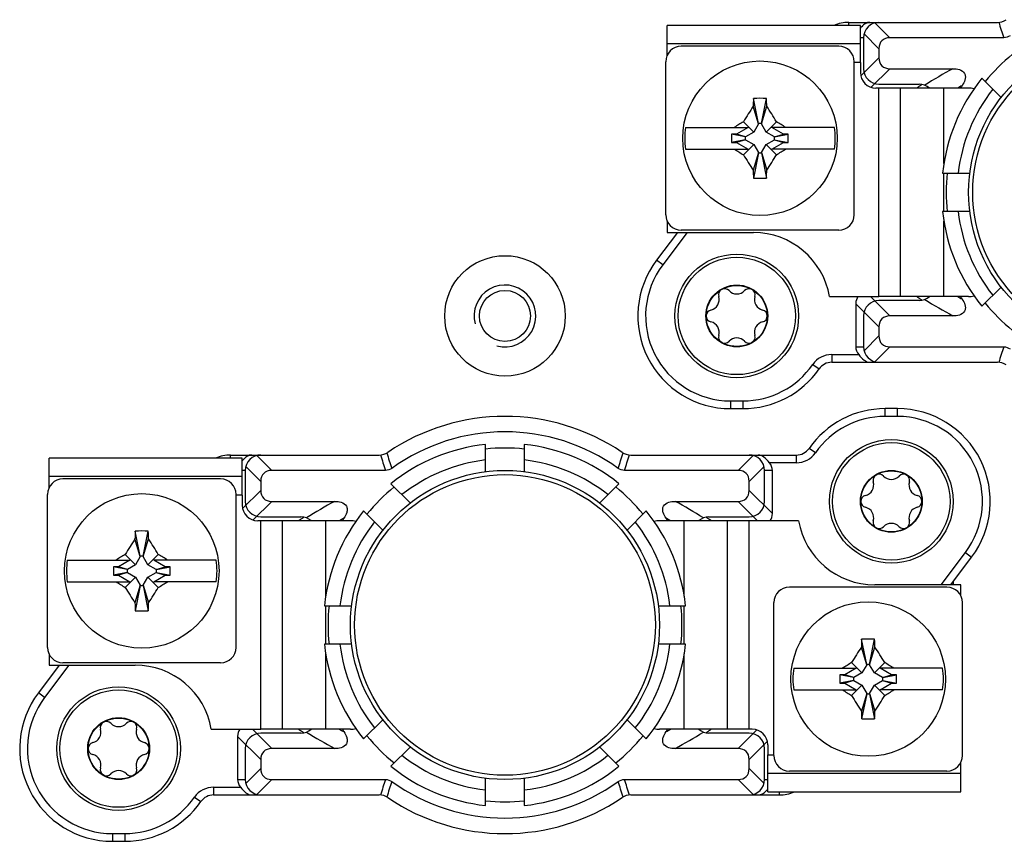
# Model space of a CAD drawing. Units: millimetres. Extents: x 0 to 1189, y 0 to 841.
# Drawn here: x 667 to 699, y 248 to 275 of the extents above; entities that cross this region are included whole.
import ezdxf

# ---------------------------------------------------------------- set-up
doc = ezdxf.new("R2010")
doc.units = ezdxf.units.MM
doc.header["$LTSCALE"] = 65.395
doc.linetypes.add('PHANTOM', pattern=[0.8, 0.45, -0.05, 0.1, -0.05, 0.1, -0.05])
for name, color, linetype in [('KLEMMKOMBISCDXF_CONTINUOUS_LINE', 7, 'CONTINUOUS'), ('KLEMMSOCKEL_DXF_CONTINUOUS_LINE', 7, 'CONTINUOUS'), ('KURVEN', 7, 'CONTINUOUS'), ('MONTAGEPLATTDXF_CONTINUOUS_LINE', 7, 'CONTINUOUS'), ('SCHRAUBE-D-5DXF_CONTINUOUS_LINE', 7, 'CONTINUOUS'), ('SCHUTZKAPPE_DXF_CONTINUOUS_LINE', 7, 'CONTINUOUS'), ('STROMSCHIENEDXF_CONTINUOUS_LINE', 7, 'CONTINUOUS'), ('U-SCHEIBE-PADXF_CONTINUOUS_LINE', 7, 'CONTINUOUS')]:
    doc.layers.add(name, color=color, linetype=linetype)

msp = doc.modelspace()

# ---------------------------------------------------------------- linework, layer by layer
at = {"layer": 'KLEMMKOMBISCDXF_CONTINUOUS_LINE', "color": 7, "linetype": 'CONTINUOUS'}
for p, q in [((693.16883, 273.91274), (688.06883, 273.91274)), ((687.56883, 268.46274), (687.56883, 273.41274)), ((693.66883, 268.46274), (693.66883, 273.41274)), ((690.57133, 271.41274), (690.40859, 272.22646)), ((690.66633, 271.41274), (690.82907, 272.22646)), ((690.57133, 271.40324), (690.39904, 271.97179)), ((690.66633, 271.40324), (690.83862, 271.97179)), ((690.41833, 271.13824), (690.08489, 271.47168)), ((690.57133, 271.40324), (690.41833, 271.13824)), ((690.57133, 271.41274), (690.57133, 271.40324)), ((690.66633, 271.41274), (690.57133, 271.41274)), ((690.66633, 271.40324), (690.66633, 271.41274)), ((690.81933, 271.13824), (690.66633, 271.40324)), ((690.81933, 271.13824), (691.15277, 271.47168)), ((688.20954, 271.28774), (690.23269, 271.28774)), ((690.23269, 271.28774), (689.86177, 271.07359)), ((690.41833, 271.13824), (690.15333, 270.98524)), ((691.08433, 270.98524), (690.81933, 271.13824)), ((693.02812, 271.28774), (691.00497, 271.28774)), ((691.37589, 271.07359), (691.00497, 271.28774)), ((689.70207, 271.07359), (689.70207, 270.80189)), ((689.86177, 271.07359), (689.70207, 271.07359)), ((690.14383, 270.98524), (689.70207, 271.07359)), ((690.14383, 270.89024), (689.70207, 270.80189)), ((689.70207, 270.80189), (689.86177, 270.80189)), ((690.15333, 270.98524), (689.86177, 271.07359)), ((690.15333, 270.89024), (689.86177, 270.80189)), ((689.86177, 270.80189), (690.23269, 270.58774)), ((690.14383, 270.98524), (690.14383, 270.89024)), ((690.15333, 270.98524), (690.14383, 270.98524)), ((690.14383, 270.89024), (690.15333, 270.89024)), ((690.15333, 270.89024), (690.41833, 270.73724)), ((690.81933, 270.73724), (691.08433, 270.89024)), ((691.00497, 270.58774), (691.37589, 270.80189)), ((691.08433, 270.98524), (691.37589, 271.07359)), ((691.09383, 270.98524), (691.08433, 270.98524)), ((691.08433, 270.89024), (691.09383, 270.89024)), ((691.08433, 270.89024), (691.37589, 270.80189)), ((691.09383, 270.98524), (691.53559, 271.07359)), ((691.09383, 270.89024), (691.09383, 270.98524)), ((691.09383, 270.89024), (691.53559, 270.80189)), ((691.53559, 271.07359), (691.37589, 271.07359)), ((691.37589, 270.80189), (691.53559, 270.80189)), ((691.53559, 270.80189), (691.53559, 271.07359)), ((688.20954, 270.58774), (690.23269, 270.58774)), ((690.41833, 270.73724), (690.08489, 270.4038)), ((690.57133, 270.47224), (690.39904, 269.90369)), ((690.57133, 270.46274), (690.40859, 269.64902)), ((690.41833, 270.73724), (690.57133, 270.47224)), ((690.57133, 270.47224), (690.57133, 270.46274)), ((690.57133, 270.46274), (690.66633, 270.46274)), ((690.66633, 270.47224), (690.81933, 270.73724)), ((690.66633, 270.46274), (690.66633, 270.47224)), ((690.66633, 270.47224), (690.83862, 269.90369)), ((690.66633, 270.46274), (690.82907, 269.64902)), ((690.81933, 270.73724), (691.15277, 270.4038)), ((693.02812, 270.58774), (691.00497, 270.58774)), ((693.16883, 267.96274), (688.06883, 267.96274)), ((673.16883, 259.91274), (668.06883, 259.91274)), ((667.56883, 254.46274), (667.56883, 259.41274)), ((673.66883, 254.46274), (673.66883, 259.41274)), ((670.57133, 257.41274), (670.40859, 258.22646)), ((670.66633, 257.41274), (670.82907, 258.22646)), ((670.57133, 257.40324), (670.39904, 257.97179)), ((670.66633, 257.40324), (670.83862, 257.97179)), ((670.41833, 257.13824), (670.08489, 257.47168)), ((670.57133, 257.40324), (670.41833, 257.13824)), ((670.57133, 257.41274), (670.57133, 257.40324)), ((670.66633, 257.41274), (670.57133, 257.41274)), ((670.66633, 257.40324), (670.66633, 257.41274)), ((670.81933, 257.13824), (670.66633, 257.40324)), ((670.81933, 257.13824), (671.15277, 257.47168)), ((668.20954, 257.28774), (670.23269, 257.28774)), ((669.70207, 257.07359), (669.70207, 256.80189)), ((670.14383, 256.98524), (669.70207, 257.07359)), ((669.86177, 257.07359), (669.70207, 257.07359)), ((670.23269, 257.28774), (669.86177, 257.07359)), ((670.15333, 256.98524), (669.86177, 257.07359)), ((670.41833, 257.13824), (670.15333, 256.98524)), ((671.08433, 256.98524), (670.81933, 257.13824)), ((671.37589, 257.07359), (671.00497, 257.28774)), ((673.02812, 257.28774), (671.00497, 257.28774)), ((671.08433, 256.98524), (671.37589, 257.07359)), ((671.09383, 256.98524), (671.53559, 257.07359)), ((671.53559, 257.07359), (671.37589, 257.07359)), ((671.53559, 256.80189), (671.53559, 257.07359)), ((670.14383, 256.89024), (669.70207, 256.80189)), ((669.70207, 256.80189), (669.86177, 256.80189)), ((670.15333, 256.89024), (669.86177, 256.80189)), ((669.86177, 256.80189), (670.23269, 256.58774)), ((670.14383, 256.98524), (670.14383, 256.89024)), ((670.15333, 256.98524), (670.14383, 256.98524)), ((670.14383, 256.89024), (670.15333, 256.89024)), ((670.15333, 256.89024), (670.41833, 256.73724)), ((670.81933, 256.73724), (671.08433, 256.89024)), ((671.00497, 256.58774), (671.37589, 256.80189)), ((671.09383, 256.98524), (671.08433, 256.98524)), ((671.08433, 256.89024), (671.37589, 256.80189)), ((671.08433, 256.89024), (671.09383, 256.89024)), ((671.09383, 256.89024), (671.09383, 256.98524)), ((671.09383, 256.89024), (671.53559, 256.80189)), ((671.37589, 256.80189), (671.53559, 256.80189)), ((668.20954, 256.58774), (670.23269, 256.58774)), ((670.41833, 256.73724), (670.08489, 256.4038)), ((670.57133, 256.47224), (670.39904, 255.90369)), ((670.57133, 256.46274), (670.40859, 255.64902)), ((670.41833, 256.73724), (670.57133, 256.47224)), ((670.57133, 256.47224), (670.57133, 256.46274)), ((670.57133, 256.46274), (670.66633, 256.46274)), ((670.66633, 256.47224), (670.81933, 256.73724)), ((670.66633, 256.46274), (670.66633, 256.47224)), ((670.66633, 256.47224), (670.83862, 255.90369)), ((670.66633, 256.46274), (670.82907, 255.64902)), ((670.81933, 256.73724), (671.15277, 256.4038)), ((673.02812, 256.58774), (671.00497, 256.58774)), ((696.66883, 256.41274), (691.56883, 256.41274)), ((691.06883, 250.96274), (691.06883, 255.91274)), ((697.16883, 250.96274), (697.16883, 255.91274)), ((694.07133, 253.91274), (693.90859, 254.72646)), ((694.16633, 253.91274), (694.32907, 254.72646)), ((694.07133, 253.90324), (693.89904, 254.47179)), ((694.16633, 253.90324), (694.33862, 254.47179)), ((673.16883, 253.96274), (668.06883, 253.96274)), ((693.91833, 253.63824), (693.58489, 253.97168)), ((694.07133, 253.90324), (693.91833, 253.63824)), ((694.16633, 253.91274), (694.07133, 253.91274)), ((694.07133, 253.91274), (694.07133, 253.90324)), ((694.16633, 253.90324), (694.16633, 253.91274)), ((694.31933, 253.63824), (694.16633, 253.90324)), ((694.31933, 253.63824), (694.65277, 253.97168)), ((691.70954, 253.78774), (693.73269, 253.78774)), ((693.20207, 253.57359), (693.20207, 253.30189)), ((693.36177, 253.57359), (693.20207, 253.57359)), ((693.64383, 253.48524), (693.20207, 253.57359)), ((693.73269, 253.78774), (693.36177, 253.57359)), ((693.65333, 253.48524), (693.36177, 253.57359)), ((693.91833, 253.63824), (693.65333, 253.48524)), ((694.58433, 253.48524), (694.31933, 253.63824)), ((696.52812, 253.78774), (694.50497, 253.78774)), ((694.87589, 253.57359), (694.50497, 253.78774)), ((694.58433, 253.48524), (694.87589, 253.57359)), ((694.59383, 253.48524), (695.03559, 253.57359)), ((695.03559, 253.57359), (694.87589, 253.57359)), ((695.03559, 253.30189), (695.03559, 253.57359)), ((693.64383, 253.39024), (693.20207, 253.30189)), ((693.20207, 253.30189), (693.36177, 253.30189)), ((693.65333, 253.39024), (693.36177, 253.30189)), ((693.36177, 253.30189), (693.73269, 253.08774)), ((693.64383, 253.48524), (693.64383, 253.39024)), ((693.65333, 253.48524), (693.64383, 253.48524)), ((693.64383, 253.39024), (693.65333, 253.39024)), ((693.65333, 253.39024), (693.91833, 253.23724)), ((694.31933, 253.23724), (694.58433, 253.39024)), ((694.50497, 253.08774), (694.87589, 253.30189)), ((694.59383, 253.48524), (694.58433, 253.48524)), ((694.58433, 253.39024), (694.59383, 253.39024)), ((694.58433, 253.39024), (694.87589, 253.30189)), ((694.59383, 253.39024), (694.59383, 253.48524)), ((694.59383, 253.39024), (695.03559, 253.30189)), ((694.87589, 253.30189), (695.03559, 253.30189)), ((691.70954, 253.08774), (693.73269, 253.08774)), ((693.91833, 253.23724), (693.58489, 252.9038)), ((694.07133, 252.97224), (693.89904, 252.40369)), ((694.07133, 252.96274), (693.90859, 252.14902)), ((693.91833, 253.23724), (694.07133, 252.97224)), ((694.07133, 252.97224), (694.07133, 252.96274)), ((694.07133, 252.96274), (694.16633, 252.96274)), ((694.16633, 252.97224), (694.31933, 253.23724)), ((694.16633, 252.97224), (694.33862, 252.40369)), ((694.16633, 252.96274), (694.16633, 252.97224)), ((694.16633, 252.96274), (694.32907, 252.14902)), ((694.31933, 253.23724), (694.65277, 252.9038)), ((696.52812, 253.08774), (694.50497, 253.08774)), ((696.66883, 250.46274), (691.56883, 250.46274))]:
    msp.add_line(p, q, dxfattribs=at)
for centre in [(690.61883, 270.93774), (670.61883, 256.93774), (694.11883, 253.43774)]:
    msp.add_circle(centre, 2.5, dxfattribs=at)
for centre, radius, start, end in [((688.06883, 273.41274), 0.5, 90, 180), ((693.16883, 273.41274), 0.5, 0, 90), ((719.0929, 271.02386), 28.70952, 177.59927, 178.107867), ((690.61879, 264.83743), 7.39202, 88.37051, 91.62949), ((662.14476, 271.02386), 28.70952, 1.892133, 2.40073), ((701.25327, 264.8049), 13.00686, 146.563788, 149.165613), ((679.98439, 264.8049), 13.00686, 30.834387, 33.436212), ((696.81654, 260.1978), 13.1307, 120.841474, 122.372957), ((684.42112, 260.1978), 13.1307, 57.627043, 59.158526), ((690.61883, 270.93774), 2.43458, 171.734409, 188.265591), ((690.61883, 270.93774), 2.43458, 351.734409, 8.265591), ((696.81654, 281.67768), 13.1307, 237.627043, 239.158526), ((684.42112, 281.67768), 13.1307, 300.841474, 302.372957), ((701.25327, 277.07058), 13.00686, 210.834387, 213.436212), ((679.98439, 277.07058), 13.00686, 326.563788, 329.165613), ((719.0929, 270.85162), 28.70952, 181.892133, 182.40073), ((662.14476, 270.85162), 28.70952, 357.59927, 358.107867), ((690.61887, 277.03805), 7.39202, 268.37051, 271.62949), ((688.06883, 268.46274), 0.5, 180, 270), ((693.16883, 268.46274), 0.5, 270, 360), ((668.06883, 259.41274), 0.5, 90, 180), ((673.16883, 259.41274), 0.5, 0, 90), ((699.0929, 257.02386), 28.70952, 177.59927, 178.107867), ((670.61879, 250.83743), 7.39202, 88.37051, 91.62949), ((642.14476, 257.02386), 28.70952, 1.892133, 2.40073), ((681.25327, 250.8049), 13.00686, 146.563788, 149.165613), ((659.98439, 250.8049), 13.00686, 30.834387, 33.436212), ((676.81654, 246.1978), 13.1307, 120.841474, 122.372957), ((664.42112, 246.1978), 13.1307, 57.627043, 59.158526), ((670.61883, 256.93774), 2.43458, 171.734409, 188.265591), ((670.61883, 256.93774), 2.43458, 351.734409, 8.265591), ((676.81654, 267.67768), 13.1307, 237.627043, 239.158526), ((664.42112, 267.67768), 13.1307, 300.841474, 302.372957), ((681.25327, 263.07058), 13.00686, 210.834387, 213.436212), ((659.98439, 263.07058), 13.00686, 326.563788, 329.165613), ((691.56883, 255.91274), 0.5, 90, 180), ((696.66883, 255.91274), 0.5, 0, 90), ((699.0929, 256.85162), 28.70952, 181.892133, 182.40073), ((642.14476, 256.85162), 28.70952, 357.59927, 358.107867), ((670.61887, 263.03805), 7.39202, 268.37051, 271.62949), ((722.5929, 253.52386), 28.70952, 177.59927, 178.107867), ((694.11879, 247.33743), 7.39202, 88.37051, 91.62949), ((665.64476, 253.52386), 28.70952, 1.892133, 2.40073), ((668.06883, 254.46274), 0.5, 180, 270), ((673.16883, 254.46274), 0.5, 270, 360), ((704.75327, 247.3049), 13.00686, 146.563788, 149.165613), ((683.48439, 247.3049), 13.00686, 30.834387, 33.436212), ((700.31654, 242.6978), 13.1307, 120.841474, 122.372957), ((687.92112, 242.6978), 13.1307, 57.627043, 59.158526), ((694.11883, 253.43774), 2.43458, 171.734409, 188.265591), ((694.11883, 253.43774), 2.43458, 351.734409, 8.265591), ((700.31654, 264.17768), 13.1307, 237.627043, 239.158526), ((687.92112, 264.17768), 13.1307, 300.841474, 302.372957), ((704.75327, 259.57058), 13.00686, 210.834387, 213.436212), ((683.48439, 259.57058), 13.00686, 326.563788, 329.165613), ((722.5929, 253.35162), 28.70952, 181.892133, 182.40073), ((665.64476, 253.35162), 28.70952, 357.59927, 358.107867), ((694.11887, 259.53805), 7.39202, 268.37051, 271.62949), ((691.56883, 250.96274), 0.5, 180, 270), ((696.66883, 250.96274), 0.5, 270, 360)]:
    msp.add_arc(centre, radius, start, end, dxfattribs=at)
at = {"layer": 'KLEMMSOCKEL_DXF_CONTINUOUS_LINE', "color": 9, "linetype": 'CONTINUOUS'}
for p, q in [((693.49378, 274.58774), (693.49378, 274.68774)), ((694.33942, 274.6707), (694.82238, 274.18774)), ((693.98587, 274.31715), (694.46883, 273.83419)), ((693.96883, 274.18774), (693.86883, 274.18774)), ((693.88218, 272.95465), (694.46883, 273.54129)), ((694.2204, 272.58576), (694.82238, 273.18774)), ((695.8029, 272.63401), (695.78332, 272.62145)), ((688.26005, 267.88774), (687.47258, 266.84273)), ((687.47258, 266.84273), (687.27292, 266.99319)), ((694.19738, 265.81274), (694.82238, 265.18774)), ((695.77295, 265.76076), (695.80303, 265.74153)), ((693.71883, 265.58419), (694.46883, 264.83419)), ((693.98587, 264.05833), (694.46883, 264.54129)), ((693.71883, 264.18774), (693.96883, 264.18774)), ((694.33942, 263.70478), (694.82238, 264.18774)), ((692.94111, 263.93774), (692.94111, 263.68774)), ((692.94111, 263.93774), (693.81356, 263.93774)), ((692.32562, 263.61631), (692.53079, 263.47345)), ((689.66883, 262.43774), (689.66883, 262.18774)), ((689.66883, 262.43774), (690.06883, 262.43774)), ((690.06883, 262.43774), (690.06883, 262.18774)), ((694.66883, 261.93774), (694.66883, 262.18774)), ((695.06883, 261.93774), (695.06883, 262.18774)), ((695.06883, 261.93774), (694.66883, 261.93774)), ((692.41204, 260.75917), (692.20687, 260.90203)), ((673.49378, 260.58774), (673.49378, 260.68774)), ((674.33942, 260.6707), (674.82238, 260.18774)), ((690.39824, 260.6707), (689.91528, 260.18774)), ((691.79655, 260.43774), (691.79655, 260.68774)), ((673.98587, 260.31715), (674.46883, 259.83419)), ((690.75179, 260.31715), (690.26883, 259.83419)), ((691.79655, 260.43774), (690.9241, 260.43774)), ((673.96883, 260.18774), (673.86883, 260.18774)), ((691.01883, 260.18774), (690.76883, 260.18774)), ((673.88218, 258.95465), (674.46883, 259.54129)), ((691.01883, 258.79129), (690.26883, 259.54129)), ((674.2204, 258.58576), (674.82238, 259.18774)), ((689.91528, 259.18774), (690.54028, 258.56274)), ((675.8029, 258.63401), (675.78332, 258.62145)), ((688.96467, 258.61475), (688.93463, 258.63395)), ((696.47761, 256.48774), (697.26508, 257.53275)), ((697.26508, 257.53275), (697.46474, 257.3823)), ((668.26005, 253.88774), (667.47258, 252.84273)), ((667.47258, 252.84273), (667.27292, 252.99319)), ((674.19738, 251.81274), (674.82238, 251.18774)), ((675.77295, 251.76076), (675.80303, 251.74153)), ((688.93476, 251.74147), (688.95434, 251.75403)), ((690.51726, 251.78972), (689.91528, 251.18774)), ((673.71883, 251.58419), (674.46883, 250.83419)), ((690.26883, 250.83419), (690.85548, 251.42083)), ((673.98587, 250.05833), (674.46883, 250.54129)), ((690.75179, 250.05833), (690.26883, 250.54129)), ((673.71883, 250.18774), (673.96883, 250.18774)), ((674.33942, 249.70478), (674.82238, 250.18774)), ((690.39824, 249.70478), (689.91528, 250.18774)), ((690.76883, 250.18774), (690.86883, 250.18774)), ((672.94111, 249.93774), (672.94111, 249.68774)), ((672.94111, 249.93774), (673.81356, 249.93774)), ((691.24388, 249.78774), (691.24388, 249.68774)), ((672.32562, 249.61631), (672.53079, 249.47345)), ((669.66883, 248.43774), (669.66883, 248.18774)), ((669.66883, 248.43774), (670.06883, 248.43774)), ((670.06883, 248.43774), (670.06883, 248.18774))]:
    msp.add_line(p, q, dxfattribs=at)
at = {"layer": 'KLEMMSOCKEL_DXF_CONTINUOUS_LINE', "color": 7, "linetype": 'CONTINUOUS'}
for p, q in [((693.49378, 274.68774), (698.29913, 274.68774)), ((693.96883, 274.18774), (693.96883, 273.18774)), ((698.50277, 274.18774), (694.82238, 274.18774)), ((694.46883, 273.83419), (694.46883, 273.54129)), ((694.82238, 273.18774), (696.86335, 273.18774)), ((694.46883, 272.68774), (695.76864, 272.68774)), ((687.94702, 267.88774), (687.27292, 266.99319)), ((695.76864, 265.68774), (694.46883, 265.68774)), ((693.71883, 265.58419), (693.71883, 264.18774)), ((693.96883, 265.18774), (693.96883, 264.18774)), ((696.86335, 265.18774), (694.82238, 265.18774)), ((694.46883, 264.83419), (694.46883, 264.54129)), ((694.82238, 264.18774), (698.50277, 264.18774)), ((692.94111, 263.68774), (698.29913, 263.68774)), ((689.66883, 262.18774), (690.06883, 262.18774)), ((695.06883, 262.18774), (694.66883, 262.18774)), ((673.49378, 260.68774), (678.29913, 260.68774)), ((686.43854, 260.68774), (691.79655, 260.68774)), ((673.96883, 260.18774), (673.96883, 259.18774)), ((678.50277, 260.18774), (674.82238, 260.18774)), ((689.91528, 260.18774), (686.23489, 260.18774)), ((690.76883, 259.18774), (690.76883, 260.18774)), ((691.01883, 258.79129), (691.01883, 260.18774)), ((674.46883, 259.83419), (674.46883, 259.54129)), ((690.26883, 259.54129), (690.26883, 259.83419)), ((674.82238, 259.18774), (676.86335, 259.18774)), ((687.87431, 259.18774), (689.91528, 259.18774)), ((674.46883, 258.68774), (675.76864, 258.68774)), ((688.96902, 258.68774), (690.26883, 258.68774)), ((696.79064, 256.48774), (697.46474, 257.3823)), ((667.94702, 253.88774), (667.27292, 252.99319)), ((675.76864, 251.68774), (674.46883, 251.68774)), ((690.26883, 251.68774), (688.96902, 251.68774)), ((673.71883, 251.58419), (673.71883, 250.18774)), ((673.96883, 251.18774), (673.96883, 250.18774)), ((676.86335, 251.18774), (674.82238, 251.18774)), ((689.91528, 251.18774), (687.87431, 251.18774)), ((690.76883, 250.18774), (690.76883, 251.18774)), ((674.46883, 250.83419), (674.46883, 250.54129)), ((690.26883, 250.54129), (690.26883, 250.83419)), ((674.82238, 250.18774), (678.50277, 250.18774)), ((686.23489, 250.18774), (689.91528, 250.18774)), ((672.94111, 249.68774), (678.29913, 249.68774)), ((686.43854, 249.68774), (691.24388, 249.68774)), ((669.66883, 248.18774), (670.06883, 248.18774))]:
    msp.add_line(p, q, dxfattribs=at)
for centre, radius, start, end in [((693.49378, 273.43774), 1.25, 90, 112.932584), ((694.46883, 274.18774), 0.5, 90, 180), ((698.29913, 275.18774), 0.5, 270, 304.148424), ((694.7866, 273.69876), 1.22057, 136.798615, 138.761179), ((694.60384, 273.86916), 0.9707, 135.682581, 136.745592), ((694.46883, 273.18774), 0.5, 180, 270), ((695.76864, 272.18774), 0.5, 48.687701, 90), ((702.36883, 269.18774), 6.25, 146.48227, 147.308232), ((689.66883, 265.18774), 3, 143, 270), ((694.46883, 265.18774), 0.5, 90, 180), ((695.76864, 266.18774), 0.5, 270, 311.318743), ((702.36883, 269.18774), 6.25, 212.691957, 213.517709), ((694.46883, 264.18774), 0.5, 180, 270), ((690.06883, 265.18774), 3, 270, 325.150095), ((692.94111, 263.18774), 0.5, 90, 145.150095), ((698.29913, 263.18774), 0.5, 55.851576, 90), ((694.66883, 259.18774), 3, 90, 145.150095), ((695.06883, 259.18774), 3, 323, 90), ((682.36883, 255.18774), 6.75, 55.851576, 124.148424), ((682.36883, 255.18774), 6.25, 54.16516, 125.834841), ((691.79655, 261.18774), 0.5, 270, 325.150095), ((673.49378, 259.43774), 1.25, 90, 112.932584), ((674.46883, 260.18774), 0.5, 90, 180), ((678.29913, 261.18774), 0.5, 270, 304.148424), ((686.43854, 261.18774), 0.5, 235.851576, 270), ((690.26883, 260.18774), 0.5, 0, 90), ((674.7866, 259.69876), 1.22057, 136.798615, 138.761179), ((674.60384, 259.86916), 0.9707, 135.682581, 136.745592), ((674.46883, 259.18774), 0.5, 180, 270), ((690.26883, 259.18774), 0.5, 270, 360), ((675.76864, 258.18774), 0.5, 48.687701, 90), ((688.96902, 258.18774), 0.5, 90, 131.3178), ((682.36883, 255.18774), 6.25, 146.48227, 147.308232), ((682.36883, 255.18774), 6.25, 32.691958, 33.517703), ((669.66883, 251.18774), 3, 143, 270), ((674.46883, 251.18774), 0.5, 90, 180), ((675.76864, 252.18774), 0.5, 270, 311.318743), ((682.36883, 255.18774), 6.25, 212.691957, 213.517709), ((682.36883, 255.18774), 6.25, 326.482268, 327.308233), ((688.96902, 252.18774), 0.5, 228.596934, 270), ((690.26883, 251.18774), 0.5, 0, 90), ((674.46883, 250.18774), 0.5, 180, 270), ((682.36883, 255.18774), 6.25, 234.16516, 305.834841), ((690.26883, 250.18774), 0.5, 270, 360), ((690.13382, 250.50632), 0.9707, 315.682581, 316.745592), ((689.95106, 250.67672), 1.22057, 316.798615, 318.761179), ((691.24388, 250.93774), 1.25, 270, 292.932584), ((670.06883, 251.18774), 3, 270, 325.150095), ((672.94111, 249.18774), 0.5, 90, 145.150095), ((678.29913, 249.18774), 0.5, 55.851576, 90), ((682.36883, 255.18774), 6.75, 235.851576, 304.148424), ((686.43854, 249.18774), 0.5, 90, 124.148424)]:
    msp.add_arc(centre, radius, start, end, dxfattribs=at)
at = {"layer": 'KLEMMSOCKEL_DXF_CONTINUOUS_LINE', "color": 9, "linetype": 'CONTINUOUS'}
for centre, radius, start, end in [((741.66758, 288.13955), 45.36357, 197.246863, 197.911964), ((704.30941, 259.33581), 15.7264, 118.260122, 122.122234), ((705.02242, 258.24162), 17.09211, 122.373439, 122.642945), ((705.14359, 258.05288), 17.3164, 122.72064, 123.076839), ((703.74387, 259.66228), 14.55219, 116.908127, 117.563655), ((689.66883, 265.18774), 2.75, 143, 270), ((705.15003, 280.33253), 17.32823, 236.922001, 237.23826), ((705.02112, 280.13183), 17.0897, 237.35718, 237.626597), ((704.46452, 279.30626), 16.03467, 237.914904, 241.70274), ((703.74413, 278.7137), 14.55276, 242.436364, 243.09185), ((741.66459, 250.23705), 45.36038, 162.088219, 162.753365), ((692.94111, 263.18774), 0.75, 90, 145.150095), ((690.06883, 265.18774), 2.75, 270, 325.150095), ((694.66883, 259.18774), 2.75, 90, 145.150095), ((695.06883, 259.18774), 2.75, 323, 90), ((721.66758, 274.13955), 45.36357, 197.246863, 197.911964), ((716.28325, 273.05355), 39.69356, 198.054229, 198.810697), ((648.45634, 273.0533), 39.69165, 341.188742, 341.945245), ((643.07288, 274.13849), 45.36057, 342.088221, 342.753364), ((691.79655, 261.18774), 0.75, 270, 325.150095), ((684.30941, 245.33581), 15.7264, 118.260122, 122.122234), ((680.27307, 245.06908), 16.03482, 57.914923, 61.702723), ((685.02242, 244.24162), 17.09211, 122.373439, 122.642945), ((679.71664, 244.2438), 17.08952, 57.357176, 57.626597), ((685.14359, 244.05288), 17.3164, 122.72064, 123.076839), ((683.74387, 245.66228), 14.55219, 116.908127, 117.563655), ((680.99372, 245.66215), 14.55234, 62.43636, 63.091864), ((679.5875, 244.04276), 17.32846, 56.922002, 57.238413), ((669.66883, 251.18774), 2.75, 143, 270), ((685.15003, 266.33253), 17.32823, 236.922001, 237.23826), ((685.02112, 266.13183), 17.0897, 237.35718, 237.626597), ((684.46452, 265.30626), 16.03467, 237.914904, 241.70274), ((683.74413, 264.7137), 14.55276, 242.436364, 243.09185), ((680.99366, 264.71347), 14.55249, 296.908133, 297.563642), ((680.42831, 265.03956), 15.72628, 298.260109, 302.12225), ((679.71524, 266.13386), 17.09211, 302.373439, 302.642945), ((679.59407, 266.3226), 17.3164, 302.72064, 303.076839), ((721.66459, 236.23705), 45.36038, 162.088219, 162.753365), ((716.28118, 237.32222), 39.69151, 161.188742, 161.945247), ((648.45859, 237.32332), 39.68915, 18.054187, 18.810738), ((643.07615, 236.23786), 45.3572, 17.246817, 17.912011), ((672.94111, 249.18774), 0.75, 90, 145.150095), ((670.06883, 251.18774), 2.75, 270, 325.150095)]:
    msp.add_arc(centre, radius, start, end, dxfattribs=at)
at = {"layer": 'KLEMMSOCKEL_DXF_CONTINUOUS_LINE', "color": 7, "linetype": 'CONTINUOUS'}
for centre, major_axis, ratio, start_param, end_param in [((695.17594, 273.48063), (0.61237, -0.61237), 0.57735027, 2.61799388, 3.66519143), ((695.17594, 273.89485), (0.61237, 0.61237), 0.57735027, 2.61799388, 3.66519143), ((694.42594, 265.23063), (-0.61237, 0.61237), 0.57735027, 0.07892784, 0.52359878), ((695.17594, 264.48063), (0.61237, -0.61237), 0.57735027, 2.61799388, 3.66519143), ((695.17594, 264.89485), (0.61237, 0.61237), 0.57735027, 2.61799388, 3.66519143), ((694.42594, 264.18774), (0.70711, 0), 0.70710678, 3.14159265, 3.66519143), ((690.31172, 260.18774), (0.70711, 0), 0.70710678, 0, 0.52359878), ((675.17594, 259.48063), (0.61237, -0.61237), 0.57735027, 2.61799388, 3.66519143), ((689.56172, 259.48063), (-0.61237, -0.61237), 0.57735027, 2.61799388, 3.66519143), ((675.17594, 259.89485), (0.61237, 0.61237), 0.57735027, 2.61799388, 3.66519143), ((689.56172, 259.89485), (-0.61237, 0.61237), 0.57735027, 2.61799388, 3.66519143), ((690.31172, 259.14485), (-0.61237, 0.61237), 0.57735027, -3.06266482, -2.61799388), ((674.42594, 251.23063), (-0.61237, 0.61237), 0.57735027, 0.07892784, 0.52359878), ((675.17594, 250.48063), (0.61237, -0.61237), 0.57735027, 2.61799388, 3.66519143), ((689.56172, 250.48063), (-0.61237, -0.61237), 0.57735027, 2.61799388, 3.66519143), ((675.17594, 250.89485), (0.61237, 0.61237), 0.57735027, 2.61799388, 3.66519143), ((689.56172, 250.89485), (-0.61237, 0.61237), 0.57735027, 2.61799388, 3.66519143), ((674.42594, 250.18774), (0.70711, 0), 0.70710678, 3.14159265, 3.66519143)]:
    msp.add_ellipse(centre, major_axis=major_axis, ratio=ratio, start_param=start_param, end_param=end_param, dxfattribs=at)
for points, knots in [([(694.17594, 274.68774), (694.12907, 274.68774), (694.02625, 274.65595), (693.94821, 274.58714), (693.90932, 274.54732)], [0, 0, 0, 0, 0.45714069, 1, 1, 1, 1]), ([(696.86335, 273.18774), (696.93351, 273.18774), (697.07242, 273.17695), (697.23784, 273.07449), (697.2714, 272.93246), (697.24782, 272.79227), (697.19686, 272.69746), (697.15811, 272.63896)], [0, 0, 0, 0, 0.25091242, 0.49774497, 0.62326412, 0.74905761, 1, 1, 1, 1]), ([(697.15811, 265.73652), (697.19685, 265.67803), (697.24781, 265.58322), (697.27139, 265.44304), (697.23786, 265.30101), (697.07243, 265.19852), (696.93351, 265.18774), (696.86335, 265.18774)], [0, 0, 0, 0, 0.25093268, 0.37671756, 0.50221655, 0.74907081, 1, 1, 1, 1]), ([(693.81356, 263.93774), (693.86664, 263.87273), (693.96166, 263.75558), (694.1095, 263.68774), (694.17594, 263.68774)], [0, 0, 0, 0, 0.55815641, 1, 1, 1, 1]), ([(674.17594, 260.68774), (674.12907, 260.68774), (674.02625, 260.65595), (673.94821, 260.58714), (673.90932, 260.54732)], [0, 0, 0, 0, 0.45714069, 1, 1, 1, 1]), ([(690.9241, 260.43774), (690.87102, 260.50275), (690.776, 260.6199), (690.62816, 260.68774), (690.56172, 260.68774)], [0, 0, 0, 0, 0.55815641, 1, 1, 1, 1]), ([(676.86335, 259.18774), (676.93351, 259.18774), (677.07242, 259.17695), (677.23784, 259.07449), (677.2714, 258.93246), (677.24782, 258.79227), (677.19686, 258.69746), (677.15811, 258.63896)], [0, 0, 0, 0, 0.25091242, 0.49774497, 0.62326412, 0.74905761, 1, 1, 1, 1]), ([(687.57955, 258.63896), (687.54081, 258.69745), (687.48985, 258.79226), (687.46627, 258.93244), (687.4998, 259.07447), (687.66523, 259.17696), (687.80415, 259.18774), (687.87431, 259.18774)], [0, 0, 0, 0, 0.25093269, 0.37671757, 0.50221656, 0.74907081, 1, 1, 1, 1]), ([(677.15811, 251.73652), (677.19685, 251.67803), (677.24781, 251.58322), (677.27139, 251.44304), (677.23786, 251.30101), (677.07243, 251.19852), (676.93351, 251.18774), (676.86335, 251.18774)], [0, 0, 0, 0, 0.25093268, 0.37671756, 0.50221655, 0.74907081, 1, 1, 1, 1]), ([(687.87431, 251.18774), (687.80415, 251.18774), (687.66524, 251.19853), (687.49982, 251.30099), (687.46626, 251.44302), (687.48984, 251.58321), (687.5408, 251.67802), (687.57955, 251.73652)], [0, 0, 0, 0, 0.25091242, 0.49774498, 0.62326412, 0.74905761, 1, 1, 1, 1]), ([(673.81356, 249.93774), (673.86664, 249.87273), (673.96166, 249.75558), (674.1095, 249.68774), (674.17594, 249.68774)], [0, 0, 0, 0, 0.55815641, 1, 1, 1, 1]), ([(690.56172, 249.68774), (690.60859, 249.68774), (690.71141, 249.71954), (690.78945, 249.78834), (690.82834, 249.82816)], [0, 0, 0, 0, 0.45714069, 1, 1, 1, 1])]:
    msp.add_open_spline(points, degree=3, knots=knots, dxfattribs=at)
for points in [[(698.70976, 274.25467), (698.65098, 274.21221), (698.57529, 274.18774), (698.50277, 274.18774)], [(698.50277, 264.18774), (698.57529, 264.18774), (698.65098, 264.16327), (698.70976, 264.12082)], [(678.70976, 260.25467), (678.65098, 260.21221), (678.57529, 260.18774), (678.50277, 260.18774)], [(686.23489, 260.18774), (686.16237, 260.18774), (686.08668, 260.21221), (686.0279, 260.25467)], [(678.50277, 250.18774), (678.57529, 250.18774), (678.65098, 250.16327), (678.70976, 250.12082)], [(686.0279, 250.12082), (686.08668, 250.16327), (686.16237, 250.18774), (686.23489, 250.18774)]]:
    msp.add_open_spline(points, degree=3, dxfattribs=at)
at = {"layer": 'KURVEN', "color": 2, "linetype": 'PHANTOM'}
msp.add_line((696.86883, 256.5915), (696.86883, 256.48774), dxfattribs=at)
at = {"layer": 'MONTAGEPLATTDXF_CONTINUOUS_LINE', "color": 9, "linetype": 'CONTINUOUS'}
msp.add_circle((682.36883, 265.18774), 1.95, dxfattribs=at)
at = {"layer": 'MONTAGEPLATTDXF_CONTINUOUS_LINE', "color": 7, "linetype": 'CONTINUOUS'}
msp.add_circle((682.36883, 265.18774), 0.825, dxfattribs=at)
at = {"layer": 'MONTAGEPLATTDXF_CONTINUOUS_LINE', "color": 2, "linetype": 'CONTINUOUS'}
msp.add_arc((682.36883, 265.18774), 1, 255, 195, dxfattribs=at)
at = {"layer": 'SCHRAUBE-D-5DXF_CONTINUOUS_LINE', "color": 7, "linetype": 'CONTINUOUS'}
for centre, radius in [((689.86883, 265.18774), 1.9), ((689.86883, 265.18774), 1), ((689.86883, 265.18774), 0.9875), ((694.86883, 259.18774), 1.9), ((694.86883, 259.18774), 1), ((694.86883, 259.18774), 0.9875), ((669.86883, 251.18774), 1.9), ((669.86883, 251.18774), 1), ((669.86883, 251.18774), 0.9875)]:
    msp.add_circle(centre, radius, dxfattribs=at)
for centre, radius, start, end in [((689.47383, 265.8719), 0.1975, 43.341758, 196.658242), ((689.86883, 266.24467), 0.34563, 223.341758, 316.658242), ((690.26383, 265.8719), 0.1975, 343.341758, 136.658242), ((688.9535, 265.71621), 0.34563, 283.341758, 16.658242), ((690.78416, 265.71621), 0.34563, 163.341758, 256.658242), ((689.07883, 265.18774), 0.1975, 103.341758, 256.658242), ((690.65883, 265.18774), 0.1975, 283.341758, 76.658242), ((688.9535, 264.65927), 0.34563, 343.341758, 76.658242), ((690.78416, 264.65927), 0.34563, 103.341758, 196.658242), ((689.47383, 264.50358), 0.1975, 163.341758, 316.658242), ((689.86883, 264.13081), 0.34563, 43.341758, 136.658242), ((690.26383, 264.50358), 0.1975, 223.341758, 16.658242), ((694.47383, 259.8719), 0.1975, 43.341758, 196.658242), ((694.86883, 260.24467), 0.34563, 223.341758, 316.658242), ((695.26383, 259.8719), 0.1975, 343.341758, 136.658242), ((693.9535, 259.71621), 0.34563, 283.341758, 16.658242), ((695.78416, 259.71621), 0.34563, 163.341758, 256.658242), ((694.07883, 259.18774), 0.1975, 103.341758, 256.658242), ((695.65883, 259.18774), 0.1975, 283.341758, 76.658242), ((693.9535, 258.65927), 0.34563, 343.341758, 76.658242), ((695.78416, 258.65927), 0.34563, 103.341758, 196.658242), ((694.47383, 258.50358), 0.1975, 163.341758, 316.658242), ((694.86883, 258.13081), 0.34563, 43.341758, 136.658242), ((695.26383, 258.50358), 0.1975, 223.341758, 16.658242), ((669.47383, 251.8719), 0.1975, 43.341758, 196.658242), ((669.86883, 252.24467), 0.34563, 223.341758, 316.658242), ((670.26383, 251.8719), 0.1975, 343.341758, 136.658242), ((668.9535, 251.71621), 0.34563, 283.341758, 16.658242), ((670.78416, 251.71621), 0.34563, 163.341758, 256.658242), ((669.07883, 251.18774), 0.1975, 103.341758, 256.658242), ((670.65883, 251.18774), 0.1975, 283.341758, 76.658242), ((668.9535, 250.65927), 0.34563, 343.341758, 76.658242), ((670.78416, 250.65927), 0.34563, 103.341758, 196.658242), ((669.47383, 250.50358), 0.1975, 163.341758, 316.658242), ((669.86883, 250.13081), 0.34563, 43.341758, 136.658242), ((670.26383, 250.50358), 0.1975, 223.341758, 16.658242)]:
    msp.add_arc(centre, radius, start, end, dxfattribs=at)
at = {"layer": 'SCHUTZKAPPE_DXF_CONTINUOUS_LINE', "color": 7, "linetype": 'CONTINUOUS'}
for p, q in [((698.41908, 272.2536), (697.79621, 272.87648)), ((696.52717, 269.81274), (697.40805, 269.81274)), ((697.40805, 268.56274), (696.52717, 268.56274)), ((697.79621, 265.499), (698.41908, 266.12188)), ((681.74383, 260.14852), (681.74383, 261.0294)), ((682.99383, 261.0294), (682.99383, 260.14852)), ((678.68009, 259.76036), (679.30297, 259.13749)), ((685.43469, 259.13749), (686.05757, 259.76036)), ((678.41908, 258.2536), (677.79621, 258.87648)), ((686.94145, 258.87648), (686.31858, 258.2536)), ((676.52717, 255.81274), (677.40805, 255.81274)), ((687.32961, 255.81274), (688.21049, 255.81274)), ((677.40805, 254.56274), (676.52717, 254.56274)), ((688.21049, 254.56274), (687.32961, 254.56274)), ((677.79621, 251.499), (678.41908, 252.12188)), ((686.31858, 252.12188), (686.94145, 251.499)), ((679.30297, 251.23799), (678.68009, 250.61512)), ((686.05757, 250.61512), (685.43469, 251.23799)), ((681.74383, 249.34608), (681.74383, 250.22696)), ((682.99383, 250.22696), (682.99383, 249.34608))]:
    msp.add_line(p, q, dxfattribs=at)
for centre in [(702.36883, 269.18774), (682.36883, 255.18774)]:
    msp.add_circle(centre, 4.99999, dxfattribs=at)
at = {"layer": 'SCHUTZKAPPE_DXF_CONTINUOUS_LINE', "color": 9, "linetype": 'CONTINUOUS'}
for centre in [(702.36883, 269.18774), (682.36883, 255.18774)]:
    msp.add_circle(centre, 4.86467, dxfattribs=at)
at = {"layer": 'SCHUTZKAPPE_DXF_CONTINUOUS_LINE', "color": 7, "linetype": 'CONTINUOUS'}
for centre, radius, start, end in [((702.36883, 269.18774), 5.725, 128.73251, 141.26749), ((702.36883, 269.18774), 5.875, 141.106852, 173.893148), ((702.36883, 269.18774), 5.725, 173.73251, 186.26749), ((702.36883, 269.18774), 5.875, 186.106852, 218.893148), ((702.36883, 269.18774), 5.725, 218.73251, 231.26749), ((682.36883, 255.18774), 5.875, 96.106852, 128.893148), ((682.36883, 255.18774), 5.725, 83.73251, 96.26749), ((682.36883, 255.18774), 5.875, 51.106852, 83.893148), ((682.36883, 255.18774), 5.725, 128.73251, 141.26749), ((682.36883, 255.18774), 5.725, 38.73251, 51.26749), ((682.36883, 255.18774), 5.875, 141.106852, 173.893148), ((682.36883, 255.18774), 5.875, 6.106852, 38.893148), ((682.36883, 255.18774), 5.725, 173.73251, 186.26749), ((682.36883, 255.18774), 5.725, 353.73251, 6.26749), ((682.36883, 255.18774), 5.875, 186.106852, 218.893148), ((682.36883, 255.18774), 5.875, 321.106852, 353.893148), ((682.36883, 255.18774), 5.725, 218.73251, 231.26749), ((682.36883, 255.18774), 5.725, 308.73251, 321.26749), ((682.36883, 255.18774), 5.875, 231.106852, 263.893148), ((682.36883, 255.18774), 5.875, 276.106852, 308.893148), ((682.36883, 255.18774), 5.725, 263.73251, 276.26749)]:
    msp.add_arc(centre, radius, start, end, dxfattribs=at)
at = {"layer": 'SCHUTZKAPPE_DXF_CONTINUOUS_LINE', "color": 9, "linetype": 'CONTINUOUS'}
for centre, start, end in [((702.36883, 269.18774), 141.677405, 173.322595), ((702.36883, 269.18774), 186.677405, 218.322595), ((682.36883, 255.18774), 96.677405, 128.322595), ((682.36883, 255.18774), 51.677405, 83.322595), ((682.36883, 255.18774), 141.677405, 173.322595), ((682.36883, 255.18774), 6.677405, 38.322595), ((682.36883, 255.18774), 186.677405, 218.322595), ((682.36883, 255.18774), 321.677405, 353.322595), ((682.36883, 255.18774), 231.677405, 263.322595), ((682.36883, 255.18774), 276.677405, 308.322595)]:
    msp.add_arc(centre, 5.375, start, end, dxfattribs=at)
at = {"layer": 'STROMSCHIENEDXF_CONTINUOUS_LINE', "color": 7, "linetype": 'CONTINUOUS'}
for p, q in [((687.61883, 273.6265), (687.61883, 274.58774)), ((693.86883, 273.38774), (693.86883, 274.58774)), ((693.86883, 273.98774), (687.61883, 273.98774)), ((693.86883, 273.38774), (693.86883, 273.06274)), ((694.46883, 272.56274), (694.36883, 272.56274)), ((697.36883, 272.56274), (694.46883, 272.56274)), ((695.16883, 265.81274), (695.16883, 272.56274)), ((687.61883, 268.24899), (687.61883, 267.88774)), ((687.61883, 267.88774), (690.40522, 267.88774)), ((692.86883, 265.81274), (694.46883, 265.81274)), ((697.36883, 265.81274), (694.46883, 265.81274)), ((667.61883, 259.6265), (667.61883, 260.58774)), ((673.86883, 259.38774), (673.86883, 260.58774)), ((673.86883, 259.98774), (667.61883, 259.98774)), ((673.86883, 259.38774), (673.86883, 259.06274)), ((674.46883, 258.56274), (674.36883, 258.56274)), ((677.36883, 258.56274), (674.46883, 258.56274)), ((675.16883, 251.81274), (675.16883, 258.56274)), ((691.86883, 258.56274), (687.36883, 258.56274)), ((689.56883, 251.81274), (689.56883, 258.56274)), ((697.11883, 256.48774), (694.33244, 256.48774)), ((697.11883, 256.1265), (697.11883, 256.48774)), ((667.61883, 254.24899), (667.61883, 253.88774)), ((667.61883, 253.88774), (670.40522, 253.88774)), ((672.86883, 251.81274), (674.46883, 251.81274)), ((677.36883, 251.81274), (674.46883, 251.81274)), ((690.26883, 251.81274), (687.36883, 251.81274)), ((690.36883, 251.81274), (690.26883, 251.81274)), ((690.86883, 251.31274), (690.86883, 250.98774)), ((690.86883, 249.78774), (690.86883, 250.98774)), ((697.11883, 249.78774), (697.11883, 250.74899)), ((690.86883, 250.38774), (697.11883, 250.38774))]:
    msp.add_line(p, q, dxfattribs=at)
at = {"layer": 'STROMSCHIENEDXF_CONTINUOUS_LINE', "color": 3, "linetype": 'CONTINUOUS'}
for p, q in [((693.86883, 274.58774), (687.61883, 274.58774)), ((673.86883, 260.58774), (667.61883, 260.58774)), ((690.86883, 249.78774), (697.11883, 249.78774))]:
    msp.add_line(p, q, dxfattribs=at)
at = {"layer": 'STROMSCHIENEDXF_CONTINUOUS_LINE', "color": 9, "linetype": 'CONTINUOUS'}
for p, q in [((693.86883, 273.38774), (693.66883, 273.38774)), ((694.46883, 265.81274), (694.46883, 272.56274)), ((696.56883, 270.1176), (696.56883, 272.56274)), ((696.56883, 268.56274), (696.56883, 269.81274)), ((696.56883, 265.81274), (696.56883, 268.25788)), ((673.86883, 259.38774), (673.66883, 259.38774)), ((674.46883, 251.81274), (674.46883, 258.56274)), ((676.56883, 256.1176), (676.56883, 258.56274)), ((688.16883, 256.1176), (688.16883, 258.56274)), ((690.26883, 251.81274), (690.26883, 258.56274)), ((676.56883, 254.56274), (676.56883, 255.81274)), ((688.16883, 254.56274), (688.16883, 255.81274)), ((676.56883, 251.81274), (676.56883, 254.25788)), ((688.16883, 251.81274), (688.16883, 254.25788)), ((690.86883, 250.98774), (691.06883, 250.98774))]:
    msp.add_line(p, q, dxfattribs=at)
at = {"layer": 'STROMSCHIENEDXF_CONTINUOUS_LINE', "color": 7, "linetype": 'CONTINUOUS'}
for centre, radius, start, end in [((694.36883, 273.06274), 0.5, 180, 270), ((697.36883, 272.06274), 0.5, 70.107707, 90), ((690.40522, 265.38774), 2.5, 9.787819, 90), ((697.36883, 266.31274), 0.5, 270, 289.892293), ((674.36883, 259.06274), 0.5, 180, 270), ((677.36883, 258.06274), 0.5, 70.107707, 90), ((687.36883, 258.06274), 0.5, 90, 109.892293), ((694.33244, 258.98774), 2.5, 189.787819, 270), ((670.40522, 251.38774), 2.5, 9.787819, 90), ((677.36883, 252.31274), 0.5, 270, 289.892293), ((687.36883, 252.31274), 0.5, 250.107707, 270), ((690.36883, 251.31274), 0.5, 0, 90)]:
    msp.add_arc(centre, radius, start, end, dxfattribs=at)
at = {"layer": 'U-SCHEIBE-PADXF_CONTINUOUS_LINE', "color": 7, "linetype": 'CONTINUOUS'}
for centre in [(689.86883, 265.18774), (694.86883, 259.18774), (669.86883, 251.18774)]:
    msp.add_circle(centre, 2, dxfattribs=at)

doc.saveas('drawing.dxf')
